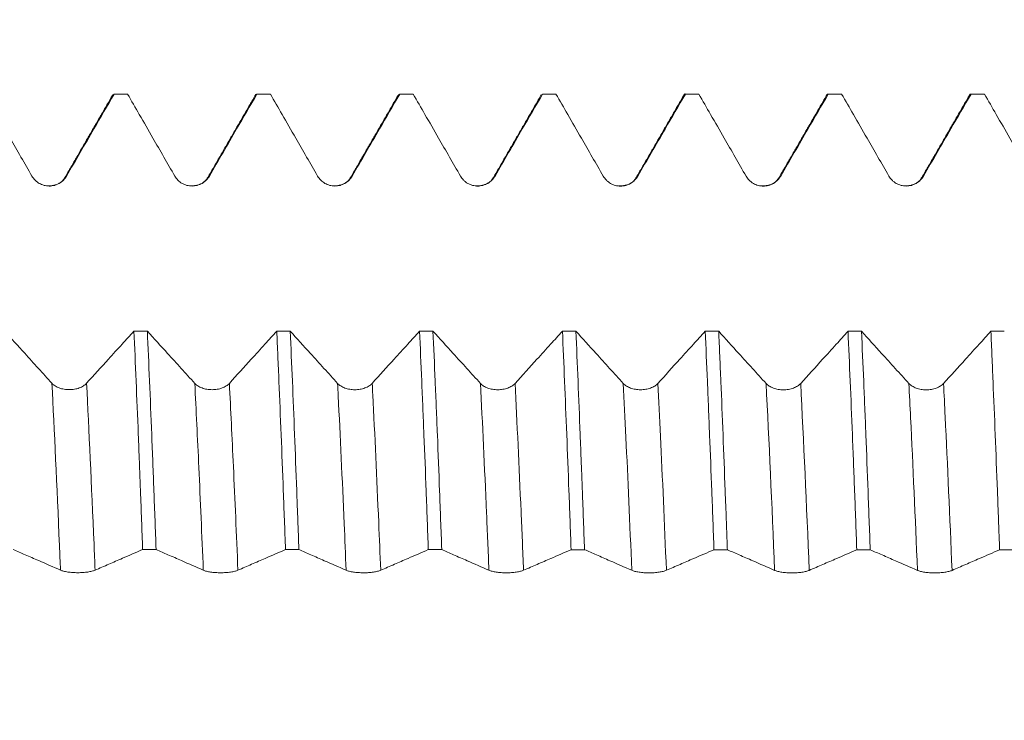
# Model space of a CAD drawing. Units: millimetres. Extents: x -49 to 77, y -68 to 73.
# Drawn here: x 50 to 58, y 0 to 5 of the extents above; entities that cross this region are included whole.
import ezdxf

# ---------------------------------------------------------------- set-up
doc = ezdxf.new("R2010")
doc.units = ezdxf.units.MM
doc.layers.add('1', color=4, linetype='Continuous')
doc.layers.add('SK2', color=7, linetype='Continuous')
doc.styles.add('iso_b_vert', font='simplex.shx')
doc.dimstyles.get("Standard").update_dxf_attribs({"dimtxt": 0.18, "dimasz": 0.18, "dimexe": 0.18, "dimexo": 0.0625, "dimgap": 0.09, "dimtad": 1, "dimzin": 0, "dimdsep": 52, "dimtxsty": 'Standard', "dimcen": 0.09, "dimadec": 0, "dimazin": 0, "dimtfac": 1, "dimtdec": 4, "dimtofl": 0, "dimtmove": 0, "dimatfit": 3, "dimfxl": 1, "dimtolj": 1, "dimtzin": 0, "dimarcsym": 0})

# ---------------------------------------------------------------- blocks, each defined once
blk = doc.blocks.new('_U4')
at = {"layer": 'SK2', "lineweight": 13}
for p, q in [((58.91, 1.5875), (58.91, 14.14807)), ((61.82, 1.5875), (61.82, 14.14807)), ((69.32, 12.14807), (51.41, 12.14807))]:
    blk.add_line(p, q, dxfattribs=at)
at = {"layer": 'SK2', "lineweight": 18}
for points in [[(58.91, 12.14807), (55.410002, 11.687286), (55.409998, 12.608853)], [(61.82, 12.14807), (65.319998, 12.608853), (65.320002, 11.687286)]]:
    blk.add_solid(points, dxfattribs=at)
at = {"layer": 'SK2', "lineweight": 18, "attachment_point": 7, "line_spacing_factor": 1.084337, "style": 'iso_b_vert'}
for s, insert, char_height in [('\\W0.6746;0.1146', (55.353658, 20.033184), 3), ("\\W0.6474;'C'", (55.380158, 12.930703), 3.5)]:
    blk.add_mtext(s, dxfattribs=dict(at, insert=insert, char_height=char_height))

msp = doc.modelspace()

# ---------------------------------------------------------------- linework, layer by layer
at = {"layer": '1', "lineweight": 18}
for p, q in [((51.2887, 4.824), (51.189, 4.824)), ((51.189, 4.824), (51.1904, 4.8239)), ((51.2902, 4.8239), (51.2887, 4.824)), ((52.3468, 4.824), (52.2469, 4.824)), ((52.3483, 4.8239), (52.3468, 4.824)), ((53.4047, 4.824), (53.3049, 4.824)), ((53.3049, 4.824), (53.3064, 4.8238)), ((53.4061, 4.8238), (53.4047, 4.824)), ((54.4625, 4.824), (54.363, 4.824)), ((54.363, 4.824), (54.3644, 4.8238)), ((54.464, 4.8238), (54.4625, 4.824)), ((55.5205, 4.824), (55.4211, 4.824)), ((55.522, 4.8238), (55.5205, 4.824)), ((56.5787, 4.824), (56.4792, 4.824)), ((56.5802, 4.8238), (56.5787, 4.824)), ((57.6366, 4.824), (57.5369, 4.824)), ((57.6381, 4.8238), (57.6366, 4.824))]:
    msp.add_line(p, q, dxfattribs=at)
for points, knots in [([(50.2321, 4.8239), (50.2612, 4.7734), (50.2903, 4.723), (50.3528, 4.6143), (50.3863, 4.5562), (50.4738, 4.4042), (50.5279, 4.3103), (50.5819, 4.2165)], [0, 0, 0, 0, 0.249211, 0.249211, 0.536548, 0.536548, 1, 1, 1, 1]), ([(50.8383, 4.2165), (50.872, 4.2746), (50.9057, 4.3327), (50.973, 4.4488), (51.0067, 4.5069), (51.0904, 4.6513), (51.1404, 4.7376), (51.1904, 4.8239)], [0, 0, 0, 0, 0.286892, 0.286892, 0.573783, 0.573783, 1, 1, 1, 1]), ([(51.2902, 4.8239), (51.3192, 4.7734), (51.3483, 4.723), (51.4108, 4.6144), (51.4443, 4.5563), (51.5318, 4.4042), (51.5859, 4.3104), (51.6399, 4.2165)], [0, 0, 0, 0, 0.249083, 0.249083, 0.536448, 0.536448, 1, 1, 1, 1]), ([(51.8963, 4.2166), (51.93, 4.2746), (51.9636, 4.3327), (52.031, 4.4489), (52.0647, 4.507), (52.1483, 4.6513), (52.1983, 4.7376), (52.2483, 4.8239)], [0, 0, 0, 0, 0.286928, 0.286928, 0.573856, 0.573856, 1, 1, 1, 1]), ([(52.237, 4.8155), (52.2381, 4.8174), (52.2419, 4.8229), (52.2457, 4.8245), (52.2483, 4.8239)], [0, 0, 0, 0, 0.295517, 1, 1, 1, 1]), ([(52.3483, 4.8239), (52.3773, 4.7735), (52.4063, 4.7231), (52.4688, 4.6145), (52.5023, 4.5564), (52.5898, 4.4043), (52.6439, 4.3105), (52.6979, 4.2166)], [0, 0, 0, 0, 0.248926, 0.248926, 0.53634, 0.53634, 1, 1, 1, 1]), ([(52.9543, 4.2166), (52.988, 4.2747), (53.0217, 4.3328), (53.089, 4.4489), (53.1227, 4.507), (53.2064, 4.6513), (53.2564, 4.7376), (53.3064, 4.8238)], [0, 0, 0, 0, 0.28693, 0.28693, 0.573859, 0.573859, 1, 1, 1, 1]), ([(53.4061, 4.8238), (53.4352, 4.7734), (53.4643, 4.723), (53.5268, 4.6143), (53.5603, 4.5562), (53.6479, 4.4042), (53.7019, 4.3103), (53.7559, 4.2164)], [0, 0, 0, 0, 0.249174, 0.249174, 0.536496, 0.536496, 1, 1, 1, 1]), ([(54.0123, 4.2165), (54.046, 4.2745), (54.0797, 4.3326), (54.147, 4.4488), (54.1807, 4.5069), (54.2644, 4.6512), (54.3144, 4.7375), (54.3644, 4.8238)], [0, 0, 0, 0, 0.28688, 0.28688, 0.57376, 0.57376, 1, 1, 1, 1]), ([(54.464, 4.8238), (54.4931, 4.7733), (54.5222, 4.7228), (54.5848, 4.6141), (54.6183, 4.5559), (54.7059, 4.4039), (54.7599, 4.31), (54.8139, 4.2162)], [0, 0, 0, 0, 0.249505, 0.249505, 0.536701, 0.536701, 1, 1, 1, 1]), ([(55.0703, 4.2162), (55.104, 4.2743), (55.1377, 4.3324), (55.2051, 4.4485), (55.2387, 4.5066), (55.3225, 4.6511), (55.3726, 4.7375), (55.4226, 4.8238)], [0, 0, 0, 0, 0.286756, 0.286756, 0.573512, 0.573512, 1, 1, 1, 1]), ([(55.4109, 4.8152), (55.4121, 4.8172), (55.4133, 4.8189), (55.4158, 4.8218), (55.4172, 4.8229), (55.4199, 4.8241), (55.4213, 4.8242), (55.4226, 4.8238)], [0, 0, 0, 0, 0.305328, 0.305328, 0.652664, 0.652664, 1, 1, 1, 1]), ([(55.522, 4.8238), (55.5511, 4.7733), (55.5803, 4.7228), (55.6429, 4.6141), (55.6764, 4.5559), (55.7639, 4.4039), (55.8179, 4.3101), (55.8719, 4.2162)], [0, 0, 0, 0, 0.249512, 0.249512, 0.536722, 0.536722, 1, 1, 1, 1]), ([(56.1284, 4.2162), (56.162, 4.2743), (56.1957, 4.3324), (56.2631, 4.4485), (56.2968, 4.5066), (56.3805, 4.6511), (56.4306, 4.7375), (56.4807, 4.8238)], [0, 0, 0, 0, 0.286754, 0.286754, 0.573508, 0.573508, 1, 1, 1, 1]), ([(56.5802, 4.8238), (56.6093, 4.7734), (56.6383, 4.723), (56.7009, 4.6144), (56.7344, 4.5562), (56.8219, 4.4042), (56.8759, 4.3104), (56.9299, 4.2166)], [0, 0, 0, 0, 0.24912, 0.24912, 0.536495, 0.536495, 1, 1, 1, 1]), ([(57.1863, 4.2166), (57.22, 4.2747), (57.2537, 4.3327), (57.3211, 4.4489), (57.3547, 4.507), (57.4384, 4.6513), (57.4884, 4.7376), (57.5384, 4.8238)], [0, 0, 0, 0, 0.286935, 0.286935, 0.57387, 0.57387, 1, 1, 1, 1]), ([(57.6381, 4.8238), (57.6672, 4.7733), (57.6963, 4.7228), (57.7589, 4.614), (57.7924, 4.5559), (57.8799, 4.4039), (57.934, 4.3101), (57.988, 4.2162)], [0, 0, 0, 0, 0.24957, 0.24957, 0.53679, 0.53679, 1, 1, 1, 1]), ([(50.5819, 4.2165), (50.5884, 4.2052), (50.5962, 4.195), (50.6099, 4.1813), (50.6148, 4.177), (50.6251, 4.1691), (50.6358, 4.162), (50.6473, 4.1563), (50.6593, 4.1513), (50.6655, 4.1492), (50.6779, 4.1459), (50.6842, 4.1446), (50.697, 4.143), (50.7036, 4.1425), (50.723, 4.1425), (50.7358, 4.1442), (50.7545, 4.1493), (50.7607, 4.1514), (50.7726, 4.1563), (50.7784, 4.1591), (50.7896, 4.1656), (50.795, 4.1692), (50.8053, 4.1771), (50.815, 4.1856), (50.8235, 4.1952), (50.8314, 4.2054), (50.835, 4.2109), (50.8383, 4.2165)], [0, 0, 0, 0, 0.125, 0.125, 0.1875, 0.1875, 0.25, 0.3125, 0.3125, 0.375, 0.375, 0.4375, 0.4375, 0.5, 0.5, 0.625, 0.625, 0.6875, 0.6875, 0.75, 0.75, 0.8125, 0.8125, 0.875, 0.9375, 0.9375, 1, 1, 1, 1]), ([(51.6399, 4.2165), (51.6464, 4.2052), (51.6542, 4.195), (51.6679, 4.1813), (51.6728, 4.177), (51.6831, 4.1692), (51.6938, 4.162), (51.7053, 4.1563), (51.7173, 4.1513), (51.7235, 4.1492), (51.7359, 4.1459), (51.7422, 4.1447), (51.755, 4.143), (51.7616, 4.1426), (51.781, 4.1426), (51.7937, 4.1443), (51.8125, 4.1493), (51.8187, 4.1514), (51.8306, 4.1564), (51.8364, 4.1592), (51.8475, 4.1656), (51.853, 4.1692), (51.8633, 4.1771), (51.873, 4.1856), (51.8815, 4.1953), (51.8894, 4.2055), (51.893, 4.2109), (51.8963, 4.2166)], [0, 0, 0, 0, 0.125, 0.125, 0.1875, 0.1875, 0.25, 0.3125, 0.3125, 0.375, 0.375, 0.4375, 0.4375, 0.5, 0.5, 0.625, 0.625, 0.6875, 0.6875, 0.75, 0.75, 0.8125, 0.8125, 0.875, 0.9375, 0.9375, 1, 1, 1, 1]), ([(52.6979, 4.2166), (52.7044, 4.2053), (52.7122, 4.1951), (52.7259, 4.1814), (52.7308, 4.1771), (52.7411, 4.1693), (52.7518, 4.1621), (52.7633, 4.1564), (52.7753, 4.1514), (52.7815, 4.1493), (52.7939, 4.146), (52.8003, 4.1448), (52.813, 4.1431), (52.8196, 4.1427), (52.839, 4.1427), (52.8518, 4.1444), (52.8705, 4.1494), (52.8767, 4.1515), (52.8886, 4.1564), (52.8944, 4.1593), (52.9056, 4.1657), (52.911, 4.1693), (52.9213, 4.1772), (52.931, 4.1857), (52.9395, 4.1953), (52.9474, 4.2055), (52.951, 4.211), (52.9543, 4.2166)], [0, 0, 0, 0, 0.125, 0.125, 0.1875, 0.1875, 0.25, 0.3125, 0.3125, 0.375, 0.375, 0.4375, 0.4375, 0.5, 0.5, 0.625, 0.625, 0.6875, 0.6875, 0.75, 0.75, 0.8125, 0.8125, 0.875, 0.9375, 0.9375, 1, 1, 1, 1]), ([(53.7559, 4.2164), (53.7624, 4.2051), (53.7702, 4.195), (53.7839, 4.1813), (53.7888, 4.1769), (53.7991, 4.1691), (53.8098, 4.1619), (53.8214, 4.1562), (53.8334, 4.1512), (53.8395, 4.1492), (53.852, 4.1458), (53.8583, 4.1446), (53.8711, 4.1429), (53.8776, 4.1425), (53.897, 4.1425), (53.9098, 4.1442), (53.9286, 4.1492), (53.9348, 4.1513), (53.9467, 4.1563), (53.9524, 4.1591), (53.9636, 4.1655), (53.969, 4.1691), (53.9793, 4.177), (53.989, 4.1855), (53.9975, 4.1952), (54.0054, 4.2054), (54.0091, 4.2108), (54.0123, 4.2165)], [0, 0, 0, 0, 0.125, 0.125, 0.1875, 0.1875, 0.25, 0.3125, 0.3125, 0.375, 0.375, 0.4375, 0.4375, 0.5, 0.5, 0.625, 0.625, 0.6875, 0.6875, 0.75, 0.75, 0.8125, 0.8125, 0.875, 0.9375, 0.9375, 1, 1, 1, 1]), ([(54.8139, 4.2162), (54.8204, 4.2049), (54.8282, 4.1947), (54.8419, 4.181), (54.8468, 4.1767), (54.8571, 4.1688), (54.8678, 4.1617), (54.8794, 4.1559), (54.8914, 4.151), (54.8975, 4.1489), (54.91, 4.1456), (54.9163, 4.1443), (54.9291, 4.1426), (54.9356, 4.1422), (54.9551, 4.1422), (54.9678, 4.1439), (54.9866, 4.149), (54.9928, 4.1511), (55.0047, 4.156), (55.0105, 4.1588), (55.0216, 4.1653), (55.027, 4.1689), (55.0373, 4.1768), (55.047, 4.1853), (55.0555, 4.1949), (55.0634, 4.2051), (55.0671, 4.2106), (55.0703, 4.2162)], [0, 0, 0, 0, 0.125, 0.125, 0.1875, 0.1875, 0.25, 0.3125, 0.3125, 0.375, 0.375, 0.4375, 0.4375, 0.5, 0.5, 0.625, 0.625, 0.6875, 0.6875, 0.75, 0.75, 0.8125, 0.8125, 0.875, 0.9375, 0.9375, 1, 1, 1, 1]), ([(55.8719, 4.2162), (55.8784, 4.2049), (55.8863, 4.1947), (55.8999, 4.181), (55.9049, 4.1767), (55.9151, 4.1688), (55.9258, 4.1617), (55.9374, 4.156), (55.9494, 4.151), (55.9556, 4.1489), (55.968, 4.1456), (55.9743, 4.1444), (55.9871, 4.1427), (55.9936, 4.1423), (56.0131, 4.1423), (56.0258, 4.144), (56.0446, 4.149), (56.0508, 4.1511), (56.0627, 4.156), (56.0685, 4.1589), (56.0796, 4.1653), (56.085, 4.1689), (56.0954, 4.1768), (56.105, 4.1853), (56.1135, 4.1949), (56.1214, 4.2052), (56.1251, 4.2106), (56.1284, 4.2162)], [0, 0, 0, 0, 0.125, 0.125, 0.1875, 0.1875, 0.25, 0.3125, 0.3125, 0.375, 0.375, 0.4375, 0.4375, 0.5, 0.5, 0.625, 0.625, 0.6875, 0.6875, 0.75, 0.75, 0.8125, 0.8125, 0.875, 0.9375, 0.9375, 1, 1, 1, 1]), ([(56.9299, 4.2166), (56.9364, 4.2053), (56.9443, 4.1951), (56.9579, 4.1814), (56.9629, 4.1771), (56.9731, 4.1692), (56.9838, 4.162), (56.9954, 4.1563), (57.0074, 4.1514), (57.0136, 4.1493), (57.026, 4.146), (57.0323, 4.1447), (57.0451, 4.143), (57.0516, 4.1426), (57.0711, 4.1426), (57.0838, 4.1443), (57.1026, 4.1494), (57.1088, 4.1515), (57.1207, 4.1564), (57.1265, 4.1592), (57.1376, 4.1657), (57.143, 4.1693), (57.1533, 4.1772), (57.163, 4.1857), (57.1715, 4.1953), (57.1794, 4.2055), (57.1831, 4.211), (57.1863, 4.2166)], [0, 0, 0, 0, 0.125, 0.125, 0.1875, 0.1875, 0.25, 0.3125, 0.3125, 0.375, 0.375, 0.4375, 0.4375, 0.5, 0.5, 0.625, 0.625, 0.6875, 0.6875, 0.75, 0.75, 0.8125, 0.8125, 0.875, 0.9375, 0.9375, 1, 1, 1, 1]), ([(50.7301, 2.682), (50.6965, 2.719), (50.6628, 2.756), (50.5956, 2.8301), (50.562, 2.8671), (50.4786, 2.959), (50.4288, 3.0138), (50.379, 3.0687)], [0, 0, 0, 0, 0.287358, 0.287358, 0.574715, 0.574715, 1, 1, 1, 1]), ([(51.3376, 3.0684), (51.3083, 3.0362), (51.2791, 3.004), (51.2162, 2.9348), (51.1826, 2.8978), (51.0948, 2.8011), (51.0407, 2.7415), (50.9865, 2.682)], [0, 0, 0, 0, 0.249814, 0.249814, 0.537202, 0.537202, 1, 1, 1, 1]), ([(51.3376, 3.0684), (51.3429, 2.9494), (51.3483, 2.8262), (51.359, 2.5715), (51.3643, 2.44), (51.3723, 2.2365), (51.375, 2.1676), (51.3791, 2.0627), (51.3804, 2.0274), (51.3832, 1.9565), (51.3845, 1.9209), (51.3913, 1.7424), (51.3967, 1.5976), (51.4021, 1.4509)], [0, 0, 0, 0, 0.25, 0.25, 0.5, 0.5, 0.625, 0.625, 0.6875, 0.6875, 0.75, 0.75, 1, 1, 1, 1]), ([(51.7881, 2.6817), (51.7545, 2.7187), (51.7209, 2.7557), (51.6536, 2.8297), (51.62, 2.8668), (51.5365, 2.9587), (51.4867, 3.0135), (51.437, 3.0684)], [0, 0, 0, 0, 0.287284, 0.287284, 0.574568, 0.574568, 1, 1, 1, 1]), ([(51.5018, 1.4509), (51.4963, 1.5975), (51.4909, 1.7418), (51.4828, 1.9546), (51.4788, 2.0601), (51.4747, 2.1643), (51.472, 2.2334), (51.4706, 2.2679), (51.4638, 2.439), (51.4584, 2.5713), (51.4476, 2.8266), (51.4423, 2.9498), (51.437, 3.0684)], [0, 0, 0, 0, 0.25, 0.25, 0.375, 0.4375, 0.4375, 0.5, 0.5, 0.75, 0.75, 1, 1, 1, 1]), ([(52.3955, 3.0682), (52.3663, 3.036), (52.3371, 3.0038), (52.2743, 2.9346), (52.2407, 2.8976), (52.1529, 2.8009), (52.0987, 2.7413), (52.0445, 2.6817)], [0, 0, 0, 0, 0.24955, 0.24955, 0.536928, 0.536928, 1, 1, 1, 1]), ([(52.3955, 3.0682), (52.3982, 3.0086), (52.4009, 2.9476), (52.405, 2.854), (52.4064, 2.8226), (52.4091, 2.7593), (52.4104, 2.7274), (52.4171, 2.5671), (52.4225, 2.4354), (52.4332, 2.1654), (52.4386, 2.0271), (52.4494, 1.7439), (52.4547, 1.599), (52.4602, 1.4506)], [0, 0, 0, 0, 0.125, 0.125, 0.1875, 0.1875, 0.25, 0.25, 0.5, 0.5, 0.75, 0.75, 1, 1, 1, 1]), ([(52.8461, 2.6816), (52.8125, 2.7186), (52.7788, 2.7556), (52.7116, 2.8296), (52.678, 2.8666), (52.5945, 2.9585), (52.5448, 3.0133), (52.495, 3.0682)], [0, 0, 0, 0, 0.287334, 0.287334, 0.574668, 0.574668, 1, 1, 1, 1]), ([(52.5596, 1.4506), (52.5569, 1.5243), (52.5542, 1.5975), (52.5501, 1.7069), (52.5487, 1.7433), (52.546, 1.8155), (52.5447, 1.8514), (52.5379, 2.0295), (52.5326, 2.1682), (52.522, 2.4382), (52.5168, 2.5694), (52.5061, 2.8245), (52.5006, 2.9482), (52.495, 3.0682)], [0, 0, 0, 0, 0.125, 0.125, 0.1875, 0.1875, 0.25, 0.25, 0.5, 0.5, 0.75, 0.75, 1, 1, 1, 1]), ([(53.4533, 3.0679), (53.4242, 3.0358), (53.3951, 3.0037), (53.3323, 2.9346), (53.2987, 2.8975), (53.2109, 2.8008), (53.1567, 2.7412), (53.1025, 2.6816)], [0, 0, 0, 0, 0.249153, 0.249153, 0.536623, 0.536623, 1, 1, 1, 1]), ([(53.4533, 3.0679), (53.4585, 2.9493), (53.4638, 2.8261), (53.472, 2.6344), (53.4761, 2.5368), (53.4803, 2.4366), (53.4831, 2.3691), (53.4844, 2.3351), (53.4914, 2.1641), (53.4968, 2.0247), (53.5076, 1.7412), (53.513, 1.597), (53.5183, 1.4503)], [0, 0, 0, 0, 0.25, 0.25, 0.375, 0.4375, 0.4375, 0.5, 0.5, 0.75, 0.75, 1, 1, 1, 1]), ([(53.9042, 2.6812), (53.8705, 2.7182), (53.8369, 2.7552), (53.7696, 2.8292), (53.736, 2.8662), (53.6525, 2.9581), (53.6027, 3.013), (53.5529, 3.0679)], [0, 0, 0, 0, 0.287192, 0.287192, 0.574383, 0.574383, 1, 1, 1, 1]), ([(53.6177, 1.4503), (53.6124, 1.5975), (53.607, 1.7418), (53.5963, 2.0247), (53.5909, 2.1633), (53.5827, 2.3668), (53.5786, 2.4674), (53.5745, 2.5664), (53.5718, 2.6321), (53.5704, 2.6646), (53.5636, 2.8255), (53.5582, 2.9492), (53.5529, 3.0679)], [0, 0, 0, 0, 0.25, 0.25, 0.5, 0.5, 0.625, 0.6875, 0.6875, 0.75, 0.75, 1, 1, 1, 1]), ([(54.5116, 3.0677), (54.4824, 3.0355), (54.4532, 3.0033), (54.3904, 2.9341), (54.3567, 2.8971), (54.2689, 2.8004), (54.2148, 2.7408), (54.1606, 2.6812)], [0, 0, 0, 0, 0.249599, 0.249599, 0.536927, 0.536927, 1, 1, 1, 1]), ([(54.5116, 3.0677), (54.517, 2.948), (54.5277, 2.7006), (54.5383, 2.4381), (54.549, 2.168), (54.5543, 2.0291), (54.5625, 1.8149), (54.5652, 1.7424), (54.5707, 1.5968), (54.5734, 1.5236), (54.5761, 1.45)], [0, 0, 0, 0, 0.25, 0.5, 0.5, 0.75, 0.75, 0.875, 0.875, 1, 1, 1, 1]), ([(54.6755, 1.45), (54.67, 1.5966), (54.6646, 1.7413), (54.6579, 1.9196), (54.6566, 1.9551), (54.6539, 2.0259), (54.6525, 2.0613), (54.6485, 2.1664), (54.6459, 2.2354), (54.6379, 2.4392), (54.6326, 2.5707), (54.622, 2.8255), (54.6167, 2.9487), (54.6113, 3.0677)], [0, 0, 0, 0, 0.25, 0.25, 0.3125, 0.3125, 0.375, 0.375, 0.5, 0.5, 0.75, 0.75, 1, 1, 1, 1]), ([(54.9622, 2.6814), (54.9285, 2.7184), (54.8949, 2.7553), (54.8276, 2.8294), (54.794, 2.8664), (54.7107, 2.9581), (54.661, 3.0129), (54.6113, 3.0677)], [0, 0, 0, 0, 0.287513, 0.287513, 0.575026, 0.575026, 1, 1, 1, 1]), ([(55.5693, 3.0675), (55.5402, 3.0354), (55.5111, 3.0033), (55.4483, 2.9342), (55.4147, 2.8971), (55.3269, 2.8005), (55.2727, 2.7409), (55.2186, 2.6813)], [0, 0, 0, 0, 0.249136, 0.249136, 0.536715, 0.536715, 1, 1, 1, 1]), ([(55.5693, 3.0675), (55.5747, 2.9487), (55.5801, 2.8248), (55.5869, 2.6636), (55.5883, 2.631), (55.591, 2.5655), (55.5951, 2.4667), (55.5992, 2.3662), (55.6074, 2.1629), (55.6182, 1.8859), (55.6288, 1.5971), (55.6342, 1.4497)], [0, 0, 0, 0, 0.25, 0.25, 0.3125, 0.3125, 0.375, 0.5, 0.5, 0.75, 1, 1, 1, 1]), ([(56.0201, 2.681), (55.9865, 2.718), (55.9529, 2.755), (55.8856, 2.829), (55.852, 2.866), (55.7686, 2.9578), (55.7189, 3.0126), (55.6691, 3.0674)], [0, 0, 0, 0, 0.287401, 0.287401, 0.574802, 0.574802, 1, 1, 1, 1]), ([(55.7336, 1.4497), (55.7323, 1.4868), (55.7309, 1.5238), (55.7282, 1.5972), (55.7242, 1.7067), (55.7201, 1.8142), (55.7121, 2.0267), (55.7015, 2.3033), (55.6907, 2.5665), (55.6827, 2.7587), (55.68, 2.8219), (55.6759, 2.9154), (55.6745, 2.9463), (55.6718, 3.0074), (55.6705, 3.0376), (55.6691, 3.0674)], [0, 0, 0, 0, 0.0625, 0.0625, 0.125, 0.25, 0.25, 0.5, 0.75, 0.75, 0.875, 0.875, 0.9375, 0.9375, 1, 1, 1, 1]), ([(56.6275, 3.0672), (56.5983, 3.035), (56.5691, 3.0029), (56.5063, 2.9337), (56.4726, 2.8967), (56.3849, 2.8001), (56.3307, 2.7405), (56.2765, 2.6809)], [0, 0, 0, 0, 0.249564, 0.249564, 0.537016, 0.537016, 1, 1, 1, 1]), ([(56.6275, 3.0672), (56.6328, 2.9483), (56.6381, 2.8251), (56.6488, 2.5703), (56.6542, 2.4386), (56.661, 2.2685), (56.6624, 2.2342), (56.6651, 2.1651), (56.6665, 2.1302), (56.6706, 2.025), (56.6733, 1.9543), (56.6814, 1.7406), (56.6868, 1.596), (56.6922, 1.4494)], [0, 0, 0, 0, 0.25, 0.25, 0.5, 0.5, 0.5625, 0.5625, 0.625, 0.625, 0.75, 0.75, 1, 1, 1, 1]), ([(57.0782, 2.6808), (57.0445, 2.7178), (57.0109, 2.7548), (56.9437, 2.8288), (56.91, 2.8658), (56.8267, 2.9576), (56.7769, 3.0124), (56.7272, 3.0672)], [0, 0, 0, 0, 0.287432, 0.287432, 0.574864, 0.574864, 1, 1, 1, 1]), ([(56.7917, 1.4494), (56.7863, 1.5961), (56.781, 1.7403), (56.7703, 2.0237), (56.765, 2.1629), (56.7582, 2.3337), (56.7569, 2.3677), (56.7542, 2.4353), (56.7501, 2.5357), (56.7461, 2.6334), (56.738, 2.8253), (56.7326, 2.9486), (56.7272, 3.0672)], [0, 0, 0, 0, 0.25, 0.25, 0.5, 0.5, 0.5625, 0.5625, 0.625, 0.75, 0.75, 1, 1, 1, 1]), ([(57.6855, 3.067), (57.6563, 3.0348), (57.6271, 3.0027), (57.5643, 2.9335), (57.5307, 2.8965), (57.4429, 2.7999), (57.3887, 2.7403), (57.3346, 2.6808)], [0, 0, 0, 0, 0.249558, 0.249558, 0.53703, 0.53703, 1, 1, 1, 1]), ([(57.6855, 3.067), (57.6868, 3.0371), (57.6882, 3.0068), (57.6909, 2.9456), (57.6922, 2.9147), (57.6962, 2.8214), (57.6989, 2.7583), (57.707, 2.5663), (57.7124, 2.4349), (57.7232, 2.1651), (57.7286, 2.0267), (57.7367, 1.814), (57.7408, 1.7063), (57.7448, 1.5967), (57.7475, 1.5231), (57.7489, 1.4861), (57.7503, 1.4491)], [0, 0, 0, 0, 0.0625, 0.0625, 0.125, 0.125, 0.25, 0.25, 0.5, 0.5, 0.75, 0.75, 0.875, 0.9375, 0.9375, 1, 1, 1, 1]), ([(50.9865, 2.682), (50.98, 2.6748), (50.9722, 2.6683), (50.9585, 2.6596), (50.9535, 2.6569), (50.9433, 2.6519), (50.9326, 2.6473), (50.921, 2.6437), (50.909, 2.6406), (50.9028, 2.6392), (50.8904, 2.6371), (50.8841, 2.6363), (50.8713, 2.6353), (50.8648, 2.635), (50.8454, 2.635), (50.8326, 2.6361), (50.8138, 2.6393), (50.8076, 2.6406), (50.7957, 2.6437), (50.79, 2.6455), (50.7788, 2.6496), (50.7734, 2.6519), (50.7631, 2.6569), (50.7534, 2.6623), (50.7449, 2.6685), (50.737, 2.675), (50.7334, 2.6784), (50.7301, 2.682)], [0, 0, 0, 0, 0.125, 0.125, 0.1875, 0.1875, 0.25, 0.3125, 0.3125, 0.375, 0.375, 0.4375, 0.4375, 0.5, 0.5, 0.625, 0.625, 0.6875, 0.6875, 0.75, 0.75, 0.8125, 0.8125, 0.875, 0.9375, 0.9375, 1, 1, 1, 1]), ([(52.0445, 2.6817), (52.038, 2.6745), (52.0302, 2.668), (52.0165, 2.6594), (52.0116, 2.6566), (52.0013, 2.6516), (51.9906, 2.6471), (51.979, 2.6434), (51.967, 2.6403), (51.9609, 2.639), (51.9484, 2.6369), (51.9421, 2.6361), (51.9294, 2.635), (51.9228, 2.6347), (51.9034, 2.6347), (51.8906, 2.6358), (51.8719, 2.639), (51.8657, 2.6403), (51.8538, 2.6434), (51.848, 2.6452), (51.8368, 2.6493), (51.8314, 2.6516), (51.8211, 2.6566), (51.8114, 2.662), (51.8029, 2.6682), (51.795, 2.6747), (51.7914, 2.6781), (51.7881, 2.6817)], [0, 0, 0, 0, 0.125, 0.125, 0.1875, 0.1875, 0.25, 0.3125, 0.3125, 0.375, 0.375, 0.4375, 0.4375, 0.5, 0.5, 0.625, 0.625, 0.6875, 0.6875, 0.75, 0.75, 0.8125, 0.8125, 0.875, 0.9375, 0.9375, 1, 1, 1, 1]), ([(53.1025, 2.6816), (53.096, 2.6744), (53.0882, 2.6679), (53.0745, 2.6592), (53.0696, 2.6565), (53.0593, 2.6515), (53.0486, 2.647), (53.037, 2.6433), (53.025, 2.6402), (53.0189, 2.6388), (53.0064, 2.6367), (53.0001, 2.6359), (52.9874, 2.6349), (52.9808, 2.6346), (52.9614, 2.6346), (52.9486, 2.6356), (52.9299, 2.6388), (52.9237, 2.6402), (52.9118, 2.6433), (52.906, 2.6451), (52.8893, 2.6512), (52.8788, 2.6563), (52.8651, 2.6649), (52.8609, 2.668), (52.853, 2.6745), (52.8494, 2.678), (52.8461, 2.6816)], [0, 0, 0, 0, 0.125, 0.125, 0.1875, 0.1875, 0.25, 0.3125, 0.3125, 0.375, 0.375, 0.4375, 0.4375, 0.5, 0.5, 0.625, 0.625, 0.6875, 0.6875, 0.75, 0.75, 0.875, 0.875, 0.9375, 0.9375, 1, 1, 1, 1]), ([(54.1606, 2.6812), (54.1541, 2.674), (54.1462, 2.6675), (54.1325, 2.6588), (54.1276, 2.6561), (54.1173, 2.6511), (54.1066, 2.6466), (54.0951, 2.6429), (54.0831, 2.6398), (54.0769, 2.6385), (54.0645, 2.6363), (54.0582, 2.6355), (54.0454, 2.6345), (54.0389, 2.6342), (54.0194, 2.6342), (54.0067, 2.6352), (53.9879, 2.6384), (53.9817, 2.6398), (53.9698, 2.6429), (53.964, 2.6447), (53.9473, 2.6508), (53.9369, 2.6559), (53.9232, 2.6646), (53.919, 2.6676), (53.9111, 2.6741), (53.9074, 2.6776), (53.9042, 2.6812)], [0, 0, 0, 0, 0.125, 0.125, 0.1875, 0.1875, 0.25, 0.3125, 0.3125, 0.375, 0.375, 0.4375, 0.4375, 0.5, 0.5, 0.625, 0.625, 0.6875, 0.6875, 0.75, 0.75, 0.875, 0.875, 0.9375, 0.9375, 1, 1, 1, 1]), ([(55.2186, 2.6813), (55.212, 2.6742), (55.2042, 2.6677), (55.1905, 2.659), (55.1856, 2.6562), (55.1753, 2.6513), (55.1646, 2.6467), (55.153, 2.6431), (55.141, 2.6399), (55.1349, 2.6386), (55.1224, 2.6365), (55.1161, 2.6357), (55.1034, 2.6346), (55.0969, 2.6344), (55.0774, 2.6344), (55.0647, 2.6354), (55.0459, 2.6386), (55.0397, 2.64), (55.0278, 2.6431), (55.022, 2.6449), (55.0109, 2.649), (55.0055, 2.6513), (54.9951, 2.6563), (54.9854, 2.6617), (54.9769, 2.6678), (54.9691, 2.6743), (54.9654, 2.6778), (54.9622, 2.6814)], [0, 0, 0, 0, 0.125, 0.125, 0.1875, 0.1875, 0.25, 0.3125, 0.3125, 0.375, 0.375, 0.4375, 0.4375, 0.5, 0.5, 0.625, 0.625, 0.6875, 0.6875, 0.75, 0.75, 0.8125, 0.8125, 0.875, 0.9375, 0.9375, 1, 1, 1, 1]), ([(56.2765, 2.6809), (56.27, 2.6738), (56.2622, 2.6673), (56.2485, 2.6586), (56.2435, 2.6559), (56.2333, 2.6509), (56.2226, 2.6463), (56.211, 2.6427), (56.199, 2.6396), (56.1928, 2.6382), (56.1804, 2.6361), (56.1741, 2.6353), (56.1613, 2.6343), (56.1548, 2.634), (56.1354, 2.634), (56.1226, 2.6351), (56.1039, 2.6383), (56.0977, 2.6396), (56.0858, 2.6427), (56.08, 2.6445), (56.0688, 2.6486), (56.0634, 2.6509), (56.0531, 2.6559), (56.0434, 2.6613), (56.0349, 2.6675), (56.027, 2.674), (56.0234, 2.6774), (56.0201, 2.681)], [0, 0, 0, 0, 0.125, 0.125, 0.1875, 0.1875, 0.25, 0.3125, 0.3125, 0.375, 0.375, 0.4375, 0.4375, 0.5, 0.5, 0.625, 0.625, 0.6875, 0.6875, 0.75, 0.75, 0.8125, 0.8125, 0.875, 0.9375, 0.9375, 1, 1, 1, 1]), ([(57.3346, 2.6808), (57.3281, 2.6736), (57.3202, 2.6671), (57.3065, 2.6584), (57.3016, 2.6557), (57.2913, 2.6507), (57.2806, 2.6462), (57.2691, 2.6425), (57.2571, 2.6394), (57.2509, 2.6381), (57.2385, 2.636), (57.2322, 2.6352), (57.2194, 2.6341), (57.2129, 2.6338), (57.1934, 2.6338), (57.1807, 2.6349), (57.1619, 2.6381), (57.1557, 2.6394), (57.1438, 2.6425), (57.138, 2.6444), (57.1269, 2.6484), (57.1215, 2.6507), (57.1112, 2.6557), (57.1015, 2.6611), (57.093, 2.6673), (57.0851, 2.6738), (57.0814, 2.6772), (57.0782, 2.6808)], [0, 0, 0, 0, 0.125, 0.125, 0.1875, 0.1875, 0.25, 0.3125, 0.3125, 0.375, 0.375, 0.4375, 0.4375, 0.5, 0.5, 0.625, 0.625, 0.6875, 0.6875, 0.75, 0.75, 0.8125, 0.8125, 0.875, 0.9375, 0.9375, 1, 1, 1, 1]), ([(50.4438, 1.4512), (50.4729, 1.4385), (50.5021, 1.4258), (50.5648, 1.3985), (50.5983, 1.3839), (50.6857, 1.3457), (50.7396, 1.3221), (50.7935, 1.2984)], [0, 0, 0, 0, 0.250141, 0.250141, 0.537491, 0.537491, 1, 1, 1, 1]), ([(51.0499, 1.2984), (51.0836, 1.313), (51.1173, 1.3277), (51.1846, 1.3569), (51.2183, 1.3715), (51.302, 1.4077), (51.3521, 1.4294), (51.4021, 1.4509)], [0, 0, 0, 0, 0.286875, 0.286875, 0.573749, 0.573749, 1, 1, 1, 1]), ([(51.5018, 1.4509), (51.5309, 1.4382), (51.56, 1.4256), (51.6227, 1.3983), (51.6562, 1.3836), (51.7436, 1.3454), (51.7976, 1.3218), (51.8515, 1.2982)], [0, 0, 0, 0, 0.249953, 0.249953, 0.537286, 0.537286, 1, 1, 1, 1]), ([(52.1079, 1.2981), (52.1416, 1.3127), (52.1753, 1.3274), (52.2427, 1.3566), (52.2763, 1.3712), (52.3601, 1.4074), (52.4101, 1.429), (52.4602, 1.4506)], [0, 0, 0, 0, 0.286838, 0.286838, 0.573676, 0.573676, 1, 1, 1, 1]), ([(52.5596, 1.4506), (52.5888, 1.4379), (52.6181, 1.4252), (52.6808, 1.3978), (52.7143, 1.3832), (52.8017, 1.3451), (52.8556, 1.3215), (52.9095, 1.2978)], [0, 0, 0, 0, 0.250722, 0.250722, 0.537932, 0.537932, 1, 1, 1, 1]), ([(53.1659, 1.2977), (53.1996, 1.3124), (53.2333, 1.327), (53.3007, 1.3563), (53.3343, 1.3708), (53.4181, 1.4071), (53.4682, 1.4287), (53.5183, 1.4503)], [0, 0, 0, 0, 0.286724, 0.286724, 0.573448, 0.573448, 1, 1, 1, 1]), ([(53.6177, 1.4503), (53.6469, 1.4376), (53.676, 1.4249), (53.7387, 1.3976), (53.7722, 1.383), (53.8597, 1.3449), (53.9136, 1.3213), (53.9675, 1.2976)], [0, 0, 0, 0, 0.250128, 0.250128, 0.537414, 0.537414, 1, 1, 1, 1]), ([(54.2239, 1.2975), (54.2576, 1.3122), (54.2913, 1.3268), (54.3586, 1.356), (54.3923, 1.3706), (54.476, 1.4068), (54.5261, 1.4284), (54.5761, 1.45)], [0, 0, 0, 0, 0.286843, 0.286843, 0.573686, 0.573686, 1, 1, 1, 1]), ([(54.6755, 1.45), (54.7047, 1.4373), (54.7339, 1.4246), (54.7966, 1.3973), (54.8301, 1.3827), (54.9176, 1.3445), (54.9716, 1.3209), (55.0255, 1.2972)], [0, 0, 0, 0, 0.25031, 0.25031, 0.537415, 0.537415, 1, 1, 1, 1]), ([(55.2819, 1.2972), (55.3156, 1.3118), (55.3493, 1.3265), (55.4166, 1.3557), (55.4503, 1.3703), (55.534, 1.4065), (55.5841, 1.4281), (55.6342, 1.4497)], [0, 0, 0, 0, 0.286731, 0.286731, 0.573462, 0.573462, 1, 1, 1, 1]), ([(55.7336, 1.4497), (55.7628, 1.437), (55.7919, 1.4244), (55.8545, 1.3971), (55.888, 1.3825), (55.9756, 1.3443), (56.0296, 1.3207), (56.0836, 1.297)], [0, 0, 0, 0, 0.249682, 0.249682, 0.536881, 0.536881, 1, 1, 1, 1]), ([(56.34, 1.297), (56.3737, 1.3116), (56.4073, 1.3262), (56.4747, 1.3554), (56.5084, 1.37), (56.5921, 1.4062), (56.6421, 1.4278), (56.6922, 1.4494)], [0, 0, 0, 0, 0.286802, 0.286802, 0.573604, 0.573604, 1, 1, 1, 1]), ([(56.7917, 1.4494), (56.8209, 1.4367), (56.8502, 1.424), (56.9129, 1.3967), (56.9464, 1.3821), (57.0338, 1.344), (57.0877, 1.3204), (57.1416, 1.2968)], [0, 0, 0, 0, 0.250659, 0.250659, 0.537895, 0.537895, 1, 1, 1, 1]), ([(57.398, 1.2967), (57.4317, 1.3113), (57.4653, 1.326), (57.5327, 1.3552), (57.5664, 1.3697), (57.6501, 1.4059), (57.7002, 1.4275), (57.7503, 1.4491)], [0, 0, 0, 0, 0.286782, 0.286782, 0.573564, 0.573564, 1, 1, 1, 1]), ([(50.7935, 1.2984), (50.8, 1.2956), (50.8078, 1.293), (50.8215, 1.2895), (50.8264, 1.2884), (50.8367, 1.2864), (50.8474, 1.2846), (50.8589, 1.2832), (50.8709, 1.2819), (50.8771, 1.2814), (50.8896, 1.2806), (50.8959, 1.2802), (50.9086, 1.2798), (50.9152, 1.2797), (50.9346, 1.2797), (50.9474, 1.2801), (50.9662, 1.2814), (50.9723, 1.2819), (50.9842, 1.2832), (50.99, 1.2839), (51.0012, 1.2855), (51.0066, 1.2864), (51.0169, 1.2884), (51.0266, 1.2906), (51.0351, 1.293), (51.043, 1.2956), (51.0466, 1.2969), (51.0499, 1.2984)], [0, 0, 0, 0, 0.125, 0.125, 0.1875, 0.1875, 0.25, 0.3125, 0.3125, 0.375, 0.375, 0.4375, 0.4375, 0.5, 0.5, 0.625, 0.625, 0.6875, 0.6875, 0.75, 0.75, 0.8125, 0.8125, 0.875, 0.9375, 0.9375, 1, 1, 1, 1]), ([(51.8515, 1.2982), (51.858, 1.2953), (51.8658, 1.2927), (51.8795, 1.2893), (51.8844, 1.2882), (51.8947, 1.2862), (51.9054, 1.2844), (51.9169, 1.2829), (51.9289, 1.2817), (51.9351, 1.2811), (51.9475, 1.2803), (51.9539, 1.28), (51.9666, 1.2795), (51.9732, 1.2794), (51.9926, 1.2794), (52.0054, 1.2799), (52.0241, 1.2811), (52.0303, 1.2817), (52.0422, 1.2829), (52.048, 1.2836), (52.0592, 1.2852), (52.0646, 1.2861), (52.0749, 1.2881), (52.0846, 1.2903), (52.0931, 1.2927), (52.101, 1.2953), (52.1046, 1.2967), (52.1079, 1.2981)], [0, 0, 0, 0, 0.125, 0.125, 0.1875, 0.1875, 0.25, 0.3125, 0.3125, 0.375, 0.375, 0.4375, 0.4375, 0.5, 0.5, 0.625, 0.625, 0.6875, 0.6875, 0.75, 0.75, 0.8125, 0.8125, 0.875, 0.9375, 0.9375, 1, 1, 1, 1]), ([(52.9095, 1.2978), (52.916, 1.295), (52.9238, 1.2924), (52.9375, 1.2889), (52.9424, 1.2878), (52.9527, 1.2858), (52.9634, 1.284), (52.9749, 1.2826), (52.987, 1.2813), (52.9931, 1.2808), (53.0056, 1.28), (53.0119, 1.2797), (53.0246, 1.2792), (53.0312, 1.2791), (53.0506, 1.2791), (53.0634, 1.2795), (53.0822, 1.2808), (53.0883, 1.2813), (53.1003, 1.2826), (53.106, 1.2833), (53.1172, 1.2849), (53.1226, 1.2858), (53.1329, 1.2878), (53.1426, 1.2899), (53.1511, 1.2924), (53.159, 1.295), (53.1626, 1.2963), (53.1659, 1.2977)], [0, 0, 0, 0, 0.125, 0.125, 0.1875, 0.1875, 0.25, 0.3125, 0.3125, 0.375, 0.375, 0.4375, 0.4375, 0.5, 0.5, 0.625, 0.625, 0.6875, 0.6875, 0.75, 0.75, 0.8125, 0.8125, 0.875, 0.9375, 0.9375, 1, 1, 1, 1]), ([(53.9675, 1.2976), (53.974, 1.2947), (53.9818, 1.2922), (53.9955, 1.2887), (54.0004, 1.2876), (54.0107, 1.2856), (54.0214, 1.2838), (54.033, 1.2824), (54.045, 1.2811), (54.0511, 1.2806), (54.0636, 1.2797), (54.0699, 1.2794), (54.0827, 1.279), (54.0892, 1.2789), (54.1086, 1.2789), (54.1214, 1.2793), (54.1402, 1.2806), (54.1464, 1.2811), (54.1583, 1.2824), (54.164, 1.2831), (54.1752, 1.2847), (54.1806, 1.2856), (54.1909, 1.2876), (54.2006, 1.2897), (54.2091, 1.2922), (54.217, 1.2947), (54.2207, 1.2961), (54.2239, 1.2975)], [0, 0, 0, 0, 0.125, 0.125, 0.1875, 0.1875, 0.25, 0.3125, 0.3125, 0.375, 0.375, 0.4375, 0.4375, 0.5, 0.5, 0.625, 0.625, 0.6875, 0.6875, 0.75, 0.75, 0.8125, 0.8125, 0.875, 0.9375, 0.9375, 1, 1, 1, 1]), ([(55.0255, 1.2972), (55.032, 1.2944), (55.0398, 1.2918), (55.0535, 1.2883), (55.0584, 1.2873), (55.0687, 1.2853), (55.0794, 1.2835), (55.091, 1.282), (55.103, 1.2808), (55.1092, 1.2802), (55.1216, 1.2794), (55.1279, 1.2791), (55.1407, 1.2787), (55.1472, 1.2785), (55.1667, 1.2786), (55.1794, 1.279), (55.1982, 1.2802), (55.2044, 1.2808), (55.2163, 1.282), (55.2221, 1.2827), (55.2332, 1.2844), (55.2386, 1.2853), (55.2489, 1.2873), (55.2586, 1.2894), (55.2671, 1.2918), (55.275, 1.2944), (55.2787, 1.2958), (55.2819, 1.2972)], [0, 0, 0, 0, 0.125, 0.125, 0.1875, 0.1875, 0.25, 0.3125, 0.3125, 0.375, 0.375, 0.4375, 0.4375, 0.5, 0.5, 0.625, 0.625, 0.6875, 0.6875, 0.75, 0.75, 0.8125, 0.8125, 0.875, 0.9375, 0.9375, 1, 1, 1, 1]), ([(56.0836, 1.297), (56.0901, 1.2942), (56.0979, 1.2916), (56.1116, 1.2881), (56.1165, 1.287), (56.1268, 1.2851), (56.1375, 1.2833), (56.149, 1.2818), (56.161, 1.2806), (56.1672, 1.28), (56.1796, 1.2792), (56.186, 1.2789), (56.1987, 1.2784), (56.2053, 1.2783), (56.2247, 1.2783), (56.2375, 1.2788), (56.2562, 1.28), (56.2624, 1.2806), (56.2743, 1.2818), (56.2801, 1.2825), (56.2913, 1.2841), (56.2967, 1.285), (56.307, 1.287), (56.3167, 1.2892), (56.3252, 1.2916), (56.3331, 1.2942), (56.3367, 1.2956), (56.34, 1.297)], [0, 0, 0, 0, 0.125, 0.125, 0.1875, 0.1875, 0.25, 0.3125, 0.3125, 0.375, 0.375, 0.4375, 0.4375, 0.5, 0.5, 0.625, 0.625, 0.6875, 0.6875, 0.75, 0.75, 0.8125, 0.8125, 0.875, 0.9375, 0.9375, 1, 1, 1, 1]), ([(57.1416, 1.2968), (57.1481, 1.2939), (57.1559, 1.2913), (57.1696, 1.2879), (57.1745, 1.2868), (57.1847, 1.2848), (57.1954, 1.283), (57.207, 1.2816), (57.219, 1.2803), (57.2252, 1.2798), (57.2376, 1.2789), (57.2439, 1.2786), (57.2567, 1.2782), (57.2632, 1.2781), (57.2827, 1.2781), (57.2954, 1.2785), (57.3142, 1.2798), (57.3204, 1.2803), (57.3323, 1.2815), (57.3381, 1.2823), (57.3492, 1.2839), (57.3546, 1.2848), (57.365, 1.2868), (57.3747, 1.2889), (57.3832, 1.2913), (57.3911, 1.2939), (57.3947, 1.2953), (57.398, 1.2967)], [0, 0, 0, 0, 0.125, 0.125, 0.1875, 0.1875, 0.25, 0.3125, 0.3125, 0.375, 0.375, 0.4375, 0.4375, 0.5, 0.5, 0.625, 0.625, 0.6875, 0.6875, 0.75, 0.75, 0.8125, 0.8125, 0.875, 0.9375, 0.9375, 1, 1, 1, 1])]:
    msp.add_open_spline(points, degree=3, knots=knots, dxfattribs=at)
for points, degree in [([(51.1811, 4.8192), (51.0038, 4.5128), (50.8265, 4.2065)], 2), ([(51.2902, 4.8239), (51.2569, 4.8239), (51.2237, 4.8239), (51.1904, 4.8239)], 3), ([(52.2394, 4.8195), (52.062, 4.513), (51.8845, 4.2065)], 2), ([(52.3483, 4.8239), (52.3149, 4.8239), (52.2816, 4.8239), (52.2483, 4.8239)], 3), ([(53.2972, 4.8195), (53.1199, 4.513), (52.9425, 4.2066)], 2), ([(53.4061, 4.8238), (53.3729, 4.8238), (53.3397, 4.8238), (53.3064, 4.8238)], 3), ([(54.3553, 4.8194), (54.178, 4.5129), (54.0006, 4.2065)], 2), ([(54.464, 4.8238), (54.4308, 4.8238), (54.3976, 4.8238), (54.3644, 4.8238)], 3), ([(55.4131, 4.8189), (55.2358, 4.5125), (55.0585, 4.2062)], 2), ([(55.522, 4.8238), (55.4889, 4.8238), (55.4558, 4.8238), (55.4226, 4.8238)], 3), ([(56.471, 4.8189), (56.2938, 4.5125), (56.1165, 4.2062)], 2), ([(56.4689, 4.8151), (56.4728, 4.8219), (56.4767, 4.8248), (56.4807, 4.8238)], 3), ([(56.5802, 4.8238), (56.547, 4.8238), (56.5139, 4.8238), (56.4807, 4.8238)], 3), ([(57.5292, 4.8197), (57.3519, 4.5132), (57.1745, 4.2067)], 2), ([(57.5266, 4.8152), (57.5305, 4.822), (57.5345, 4.8248), (57.5384, 4.8238)], 3), ([(57.6381, 4.8238), (57.6048, 4.8238), (57.5716, 4.8238), (57.5384, 4.8238)], 3), ([(50.8265, 4.2065), (50.7909, 4.1421), (50.6934, 4.1435)], 2), ([(51.8845, 4.2065), (51.8505, 4.1438), (51.7542, 4.1433)], 2), ([(52.9425, 4.2066), (52.9061, 4.1415), (52.8084, 4.1437)], 2), ([(54.0006, 4.2065), (53.9656, 4.1428), (53.8688, 4.1433)], 2), ([(55.0585, 4.2062), (55.0234, 4.1422), (54.9259, 4.1431)], 2), ([(56.1165, 4.2062), (56.0806, 4.1414), (55.9827, 4.1433)], 2), ([(57.1745, 4.2067), (57.1376, 4.1403), (57.0374, 4.1441)], 2), ([(51.3376, 3.0684), (51.3707, 3.0684), (51.4038, 3.0684), (51.437, 3.0684)], 3), ([(52.3955, 3.0682), (52.4287, 3.0682), (52.4618, 3.0682), (52.495, 3.0682)], 3), ([(53.4533, 3.0679), (53.4865, 3.0679), (53.5197, 3.0679), (53.5529, 3.0679)], 3), ([(54.5116, 3.0677), (54.5448, 3.0677), (54.578, 3.0677), (54.6113, 3.0677)], 3), ([(55.5693, 3.0675), (55.6026, 3.0674), (55.6358, 3.0674), (55.6691, 3.0674)], 3), ([(56.6275, 3.0672), (56.6607, 3.0672), (56.6939, 3.0672), (56.7272, 3.0672)], 3), ([(57.6855, 3.067), (57.7187, 3.0669), (57.7518, 3.0669), (57.785, 3.0669)], 3), ([(51.5018, 1.4509), (51.4685, 1.4509), (51.4353, 1.4509), (51.4021, 1.4509)], 3), ([(52.5596, 1.4506), (52.5264, 1.4506), (52.4933, 1.4506), (52.4602, 1.4506)], 3), ([(53.6177, 1.4503), (53.5846, 1.4503), (53.5514, 1.4503), (53.5183, 1.4503)], 3), ([(54.6755, 1.45), (54.6423, 1.45), (54.6092, 1.45), (54.5761, 1.45)], 3), ([(55.7336, 1.4497), (55.7005, 1.4497), (55.6673, 1.4497), (55.6342, 1.4497)], 3), ([(56.7917, 1.4494), (56.7585, 1.4494), (56.7253, 1.4494), (56.6922, 1.4494)], 3), ([(57.8498, 1.4491), (57.8166, 1.4491), (57.7834, 1.4491), (57.7503, 1.4491)], 3)]:
    msp.add_open_spline(points, degree=degree, dxfattribs=at)
at = {"layer": '1', "lineweight": 13}
for points, knots in [([(50.7935, 1.2984), (50.7909, 1.36), (50.7692, 1.8745), (50.7482, 2.333), (50.7301, 2.682)], [0, 0, 0, 0, 0.118196, 1, 1, 1, 1]), ([(51.0499, 1.2984), (51.0472, 1.363), (51.0254, 1.8772), (51.0044, 2.3353), (50.9865, 2.682)], [0, 0, 0, 0, 0.124174, 1, 1, 1, 1]), ([(51.8515, 1.2982), (51.8405, 1.5597), (51.8196, 2.0431), (51.7983, 2.4853), (51.7881, 2.6817)], [0, 0, 0, 0, 0.527015, 1, 1, 1, 1]), ([(52.1079, 1.2981), (52.0968, 1.5628), (52.0758, 2.046), (52.0546, 2.4879), (52.0445, 2.6817)], [0, 0, 0, 0, 0.533198, 1, 1, 1, 1]), ([(52.9095, 1.2978), (52.9047, 1.4132), (52.8856, 1.8616), (52.8643, 2.3276), (52.8477, 2.6508), (52.8461, 2.6816)], [0, 0, 0, 0, 0.237124, 0.926535, 1, 1, 1, 1]), ([(53.1659, 1.2977), (53.1609, 1.4162), (53.1417, 1.8675), (53.1204, 2.3331), (53.104, 2.6533), (53.1025, 2.6816)], [0, 0, 0, 0, 0.243452, 0.932592, 1, 1, 1, 1]), ([(53.9675, 1.2976), (53.9615, 1.4416), (53.9405, 1.9344), (53.9193, 2.3881), (53.9042, 2.6812)], [0, 0, 0, 0, 0.287051, 1, 1, 1, 1]), ([(54.2239, 1.2975), (54.2178, 1.4447), (54.1967, 1.9374), (54.1756, 2.3907), (54.1606, 2.6812)], [0, 0, 0, 0, 0.293257, 1, 1, 1, 1]), ([(55.0255, 1.2972), (55.0108, 1.6473), (54.9896, 2.1322), (54.9687, 2.5545), (54.9622, 2.6814)], [0, 0, 0, 0, 0.683613, 1, 1, 1, 1]), ([(55.2819, 1.2972), (55.2671, 1.6504), (55.2458, 2.1349), (55.225, 2.5569), (55.2186, 2.6813)], [0, 0, 0, 0, 0.689772, 1, 1, 1, 1]), ([(57.1416, 1.2968), (57.125, 1.6906), (57.1041, 2.167), (57.0825, 2.5977), (57.0782, 2.6808)], [0, 0, 0, 0, 0.801773, 1, 1, 1, 1]), ([(57.398, 1.2967), (57.3813, 1.6935), (57.3603, 2.1698), (57.3387, 2.6002), (57.3346, 2.6808)], [0, 0, 0, 0, 0.807745, 1, 1, 1, 1])]:
    msp.add_open_spline(points, degree=3, knots=knots, dxfattribs=at)
for points in [[(56.0836, 1.297), (56.0631, 1.7851), (56.042, 2.2575), (56.0201, 2.681)], [(56.34, 1.297), (56.3195, 1.7851), (56.2984, 2.2575), (56.2765, 2.6809)]]:
    msp.add_open_spline(points, degree=3, dxfattribs=at)

# ---------------------------------------------------------------- dimensions: what is measured, and where the dimension line sits
at = {"layer": 'SK2', "lineweight": 18}
dim = msp.add_linear_dim(base=(58.91, 12.1481), p1=(61.82, 0), p2=(58.91, 0), dimstyle='Standard', override={"dimtxt": 3, "dimasz": 3.5, "dimexe": 2, "dimexo": 1.5875, "dimgap": 1.5, "dimtad": 1, "dimtih": 1, "dimtoh": 0, "dimdec": 3, "dimlfac": 1, "dimzin": 8, "dimdsep": 46, "dimlunit": 2, "dimpost": '', "dimtxsty": 'iso_b_vert', "dimsah": 1, "dimse1": 0, "dimse2": 0, "dimsd1": 0, "dimsd2": 0, "dimclrd": 2, "dimclre": 2, "dimclrt": 2, "dimtol": 0, "dimtm": -0.1, "dimtfac": 1.166667, "dimtdec": 3, "dimtofl": 1, "dimtmove": 0, "dimtzin": 8, "dimlwd": 13, "dimlwe": 13}, dxfattribs=at)
dim.commit()
dim.dimension.update_dxf_attribs({"geometry": '_U4', "text_midpoint": (60.365, 12.1481)})

doc.saveas('drawing.dxf')
